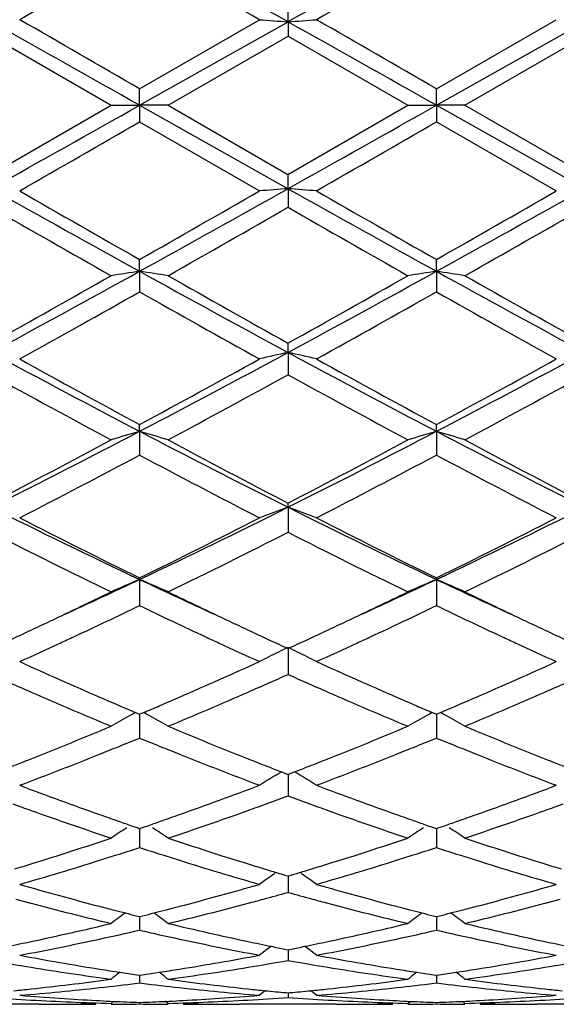
# Model space of a CAD drawing. Units: inches. Extents: x 4.1 to 18, y 2.5 to 12.5.
# Drawn here: x 5.1 to 5.3, y 9.4 to 9.7 of the extents above; entities that cross this region are included whole.
import ezdxf

# ---------------------------------------------------------------- set-up
doc = ezdxf.new("R2010")
doc.units = ezdxf.units.IN
doc.header["$LTSCALE"] = 1.21
doc.header["$MEASUREMENT"] = 0
doc.layers.get('0').update_dxf_attribs({"linetype": 'CONTINUOUS'})

msp = doc.modelspace()

# ---------------------------------------------------------------- linework, layer by layer
at = {"color": 7, "linetype": 'CONTINUOUS'}
for p, q in [((5.2353104643, 9.7134396308), (5.2353104643, 9.7199011599)), ((5.1834134455, 9.6900111368), (5.2253469862, 9.7141785954)), ((5.2872074834, 9.6900111366), (5.3291396854, 9.7141785955)), ((5.1834133558, 9.6842781438), (5.2353104643, 9.7134396308)), ((5.2353104643, 9.7134396308), (5.2353104643, 9.7084463282)), ((5.2872075727, 9.6842781438), (5.3391047788, 9.7134395502)), ((5.1315159479, 9.7084457311), (5.1734468122, 9.6842571932)), ((5.1933793743, 9.6842571932), (5.2353104645, 9.7084463281)), ((5.2353104645, 9.7084463281), (5.2772415543, 9.6842571934)), ((5.2971741164, 9.6842571933), (5.3391049808, 9.7084457312)), ((5.1834133558, 9.6842781438), (5.1834134455, 9.6900111368)), ((5.2872075727, 9.6842781438), (5.2872074831, 9.6900111368)), ((5.1315159477, 9.6600735243), (5.1734468122, 9.6842571932)), ((5.1734468121, 9.6842571933), (5.1834133558, 9.6842781438)), ((5.1834133558, 9.6842781438), (5.1834134455, 9.678503525)), ((5.1933793741, 9.6842571933), (5.1834133558, 9.6842781438)), ((5.1834133558, 9.6842781438), (5.2353104643, 9.6551239102)), ((5.1933793743, 9.6842571932), (5.235310464, 9.6600729277)), ((5.235310464, 9.6600729277), (5.2772415543, 9.6842571934)), ((5.2772415544, 9.6842571933), (5.2872075727, 9.6842781438)), ((5.2872075727, 9.6842781438), (5.2872074831, 9.678503525)), ((5.2971741164, 9.6842571933), (5.2872075727, 9.6842781438)), ((5.2872075727, 9.6842781438), (5.3391047788, 9.6551239953)), ((5.2971741164, 9.6842571933), (5.3391049807, 9.6600735244)), ((5.1834134451, 9.6785035252), (5.2253469862, 9.6543432469)), ((5.2872074831, 9.6785035249), (5.3291396854, 9.6543432471)), ((5.2353104643, 9.6551239102), (5.2353104643, 9.6600729275)), ((5.2353104643, 9.6551239102), (5.2353104643, 9.6486238168)), ((5.1834133558, 9.6262410187), (5.1834134455, 9.6303644352)), ((5.2872075727, 9.6262410187), (5.2872074831, 9.6303644352)), ((5.1834133558, 9.6262410187), (5.1834134455, 9.6190701324)), ((5.2872075727, 9.6262410187), (5.2872074831, 9.6190701324)), ((5.2353104643, 9.5978891496), (5.2353104643, 9.6011470819)), ((5.2353104643, 9.5978891496), (5.2353104643, 9.5901168054)), ((5.1834133558, 9.5703270226), (5.1834134455, 9.5726920792)), ((5.1834133558, 9.5703270226), (5.1834134455, 9.5620186129)), ((5.2872075727, 9.5703270226), (5.2872074831, 9.5726920792)), ((5.2872075727, 9.5703270226), (5.2872074831, 9.5620186129)), ((5.2353104643, 9.5438005265), (5.2353104643, 9.5452498191)), ((5.2353104643, 9.5438005265), (5.2353104643, 9.5350363777)), ((5.1834133558, 9.5185536765), (5.1834134455, 9.5190750359)), ((5.1834133558, 9.5185536765), (5.1834134455, 9.5094075322)), ((5.2872075727, 9.5185536765), (5.2872074831, 9.5190750359)), ((5.2872075727, 9.5185536765), (5.2872074831, 9.5094075322)), ((5.2353104643, 9.4948096976), (5.2353104643, 9.4853699774)), ((5.1820393616, 9.4720316415), (5.1834134455, 9.4714479462)), ((5.1834133685, 9.4714481913), (5.183413416, 9.4663557512)), ((5.1834134455, 9.4714479462), (5.1847874286, 9.4720315568)), ((5.2858334999, 9.4720315568), (5.2872074834, 9.471447946)), ((5.2872074834, 9.471447946), (5.2885815672, 9.4720316413)), ((5.28720756, 9.471448191), (5.2872075125, 9.4663557511)), ((5.183413416, 9.4663557512), (5.1834134455, 9.4631352336)), ((5.2872075125, 9.4663557511), (5.2872074831, 9.4631352336)), ((5.2309562397, 9.4500719339), (5.2319723513, 9.4506862712)), ((5.2319723513, 9.4506862712), (5.2330260243, 9.4513202911)), ((5.2330281814, 9.4513077935), (5.2345452644, 9.4507216244)), ((5.2345452644, 9.4507216244), (5.235310464, 9.4504266564)), ((5.235310464, 9.4504266564), (5.236075664, 9.4507216246)), ((5.2353104643, 9.4504267456), (5.2353104643, 9.4461696066)), ((5.236075664, 9.4507216246), (5.237592747, 9.4513077936)), ((5.2386485773, 9.4506862712), (5.2375949041, 9.4513202912)), ((5.2396646891, 9.4500719337), (5.2386485773, 9.4506862712)), ((5.2353104643, 9.4461696066), (5.2353104643, 9.442909696)), ((5.1802373177, 9.4326217344), (5.1824328612, 9.4318656721)), ((5.1824328612, 9.4318656721), (5.1834134455, 9.4315293181)), ((5.1834134455, 9.4315293181), (5.18439382, 9.4318655759)), ((5.18439382, 9.4318655759), (5.1865894216, 9.4326216037)), ((5.2840315069, 9.4326216037), (5.2862271086, 9.4318655759)), ((5.2862271086, 9.4318655759), (5.2872074834, 9.431529318)), ((5.2872074834, 9.431529318), (5.2881880674, 9.4318656719)), ((5.2881880674, 9.4318656719), (5.2903836111, 9.4326217343)), ((5.1834133851, 9.4315293379), (5.183413416, 9.4281431938)), ((5.2872075435, 9.4315293376), (5.2872075125, 9.4281431937)), ((5.183413416, 9.4281431938), (5.1834134455, 9.4248713407)), ((5.2872075125, 9.4281431937), (5.2872074831, 9.4248713407)), ((5.2312498741, 9.4161352856), (5.2341935285, 9.415254403)), ((5.2341935285, 9.415254403), (5.235310464, 9.4149222202)), ((5.235310464, 9.4149222202), (5.2364274, 9.4152544031)), ((5.2353104643, 9.4149221309), (5.2353104643, 9.4124397958)), ((5.2364274, 9.4152544031), (5.2393710544, 9.4161352857)), ((5.2353104643, 9.4124397958), (5.2353104643, 9.4091876098)), ((5.1822501208, 9.4010492911), (5.1834134455, 9.4007595186)), ((5.1834134015, 9.4007592933), (5.183413416, 9.399201645)), ((5.1834134455, 9.4007595186), (5.1845765355, 9.4010492116)), ((5.286044393, 9.4010492116), (5.2872074834, 9.4007595185)), ((5.2872074834, 9.4007595185), (5.2883708079, 9.4010492909)), ((5.287207527, 9.4007592931), (5.2872075125, 9.3992016449)), ((5.183413416, 9.399201645), (5.1834134455, 9.3959965133)), ((5.2872075125, 9.3992016449), (5.2872074831, 9.3959965133)), ((5.2342013524, 9.389385952), (5.235310464, 9.3891658393)), ((5.235310464, 9.3891658393), (5.2364195761, 9.3893859521)), ((5.2353104643, 9.389165619), (5.2353104643, 9.3885476126)), ((5.2353104643, 9.3885476126), (5.2353104643, 9.3854204984)), ((5.2334283187, 9.3850873151), (5.2353104645, 9.3854204984)), ((5.2353104645, 9.3854204984), (5.2371926095, 9.3850873152)), ((5.1824616126, 9.3803877615), (5.1834134455, 9.3802488012)), ((5.1834134192, 9.3802486256), (5.1834134455, 9.3775526295)), ((5.1834134455, 9.3802488012), (5.1843650444, 9.3803877172)), ((5.2862558842, 9.3803877172), (5.2872074834, 9.3802488011)), ((5.2872074834, 9.3802488011), (5.288159316, 9.3803877614)), ((5.2872075093, 9.3802486255), (5.2872074831, 9.3775526295)), ((5.1723845223, 9.3787065085), (5.1734468122, 9.3788496237)), ((5.1826218433, 9.3774540035), (5.1834134451, 9.3775526296)), ((5.1834134451, 9.3775526296), (5.1842049962, 9.3774540169)), ((5.1933793743, 9.3788496237), (5.1944417203, 9.3787064914)), ((5.2761792081, 9.3787064914), (5.2772415543, 9.3788496238)), ((5.2864159327, 9.3774540169), (5.2872074831, 9.3775526295)), ((5.2872074831, 9.3775526295), (5.2879990855, 9.3774540034)), ((5.2971741164, 9.3788496238), (5.2982364062, 9.3787065086)), ((5.2346180673, 9.3741506654), (5.235310464, 9.3740868704)), ((5.235310464, 9.3740868704), (5.2360028612, 9.3741506654)), ((5.2353104643, 9.3740863198), (5.2353104643, 9.3724659405)), ((5.1482132497, 9.3700818604), (5.1148162256, 9.3700818604)), ((5.1587737419, 9.3701408725), (5.1594694153, 9.3701489031)), ((5.1682257954, 9.3714243091), (5.1694368749, 9.3713605978)), ((5.1734468121, 9.3704187205), (5.1743331, 9.371144553)), ((5.1834134398, 9.370736833), (5.1834134455, 9.3702051921)), ((5.1933793741, 9.3704187205), (5.1924931952, 9.3711445)), ((5.1973912187, 9.3713606118), (5.1986021102, 9.3714243097)), ((5.2073561289, 9.3701489011), (5.2080530309, 9.3701408566)), ((5.2520091276, 9.3700818604), (5.2186118009, 9.3700818604)), ((5.262567897, 9.3701408566), (5.2632648432, 9.3701489016)), ((5.2720188183, 9.3714243097), (5.2732297124, 9.3713606116)), ((5.2772415544, 9.3704187205), (5.2781277333, 9.3711445)), ((5.2872074888, 9.3707368329), (5.2872074831, 9.3702051921)), ((5.2971741164, 9.3704187205), (5.2962878285, 9.371144553)), ((5.3011840557, 9.3713605979), (5.3023951331, 9.3714243091)), ((5.3111515565, 9.3701489026), (5.3118471852, 9.3701408725)), ((5.3558047029, 9.3700818604), (5.3224076788, 9.3700818604))]:
    msp.add_line(p, q, dxfattribs=at)
for centre, radius, start, end in [((10.5499757685, 0.0458653751), 11.082494984, 118.9625437939, 119.2696575729), ((0.4121460118, 1.1146849416), 9.8590819826, 60.7113099199, 61.056532818), ((10.6312595276, 0.0862733527), 11.0362401587, 118.9618784792, 119.2702787828), ((0.5015148527, 1.0887924571), 9.8887215439, 60.7118048784, 61.0559937548), ((11.0265598287, -0.5212968937), 11.8067399584, 119.6631049402, 119.897556377), ((-0.0593268335, 0.5276113684), 10.5981505366, 60.0898610921, 60.3510551744), ((10.5299404856, 0.5276240385), 10.5981359258, 119.6489445248, 119.9101389647), ((-6.5123470981, -10.5544762044), 23.3801215223, 59.9838698347, 60.1024751679), ((5.4480331544, 12.6491229791), 2.9433803126, 265.6610496764, 265.8555313321), ((5.0225777911, 12.6492575801), 2.9435152831, 274.1444731267, 274.3389458647), ((-6.7549907278, -11.1562338161), 24.0744774893, 59.9863698724, 60.1015571508), ((-8.378681075, -14.3907937513), 27.632218371, 60.6063432636, 60.7297775769), ((-8.2902344529, -14.4179952123), 27.6634508493, 60.6062993653, 60.7295942246), ((-7.1593380903, 31.5948022116), 25.1478543456, 299.2580390443, 299.3936593759), ((-7.0652923417, 31.6120501445), 25.1676665396, 299.2582099163, 299.3937233876), ((-5.602056653, 28.3491285363), 21.5619712351, 299.8851640087, 300.0137608671), ((-5.7921374281, 28.8597849628), 22.1511498857, 299.8860810861, 300.0112605102), ((10.3397630769, 18.9522852441), 10.6565962362, 240.7425579014, 241.0618888762), ((10.7823290618, 19.469947474), 11.3210092508, 240.1148071605, 240.3592754061), ((0.5801376857, 17.9585252757), 9.5193018565, 298.9190098923, 299.2764914777), ((0.1390064514, 18.5005516143), 10.2042276785, 299.6265556514, 299.8977858131), ((5.4481826574, 6.8742990659), 2.7889606281, 94.3774558069, 94.5827707083), ((5.0224477223, 6.8744196897), 2.7888396349, 85.4172248379, 85.6225486468), ((10.422225406, 18.9139656508), 10.6127393726, 240.7419243545, 241.0625742755), ((10.8089204053, 19.3352521358), 11.1657583208, 240.1138924995, 240.3617658497), ((0.1970767849, 18.5802254354), 10.2960886969, 299.6285574089, 299.8973612027), ((0.6701860696, 17.9832151913), 9.5475601533, 298.9195644663, 299.2759887561), ((9.97479629, 18.0914125604), 9.7333476401, 240.1588830613, 240.4430378131), ((0.7495327299, 17.4644670183), 9.0116373006, 299.5460623001, 299.8529771796), ((10.1363193277, 18.1924588218), 9.8497210353, 240.1600799761, 240.4408803156), ((0.8926141806, 17.3957393547), 8.9324738347, 299.5442236515, 299.8538554033), ((2.1794482844, 14.9042779478), 6.069422901, 299.1031608965, 299.557194132), ((2.3601272542, 14.7325483884), 5.8348367043, 298.3575809351, 298.9382810991), ((5.3998802472, 8.1865110337), 1.4559122037, 98.550512593, 98.94735294), ((4.9669310263, 8.1864882886), 1.4559369914, 81.0522065463, 81.4490197007), ((8.1997304285, 15.0858304555), 6.2374101598, 241.0802026592, 241.6234234234), ((8.3468202544, 15.1879435394), 6.3948250822, 240.4538880107, 240.8848218376), ((2.4691311129, 14.7229579216), 5.8239229152, 298.3572926055, 298.939081312), ((2.3049011047, 14.8656304497), 6.0251210894, 299.1019568509, 299.5593331014), ((5.5036943519, 8.1864593764), 1.4559662437, 98.5509842856, 98.9477894674), ((5.0707450809, 8.1865396211), 1.4558832798, 81.0526431181, 81.449491349), ((8.3071333435, 15.0924942722), 6.2449880939, 241.0807883385, 241.6233496273), ((8.4705111134, 15.2234612965), 6.4355353318, 240.4557206609, 240.8839241852), ((2.4420397523, 14.4712060143), 5.5730020938, 298.9717508219, 299.4657046189), ((8.0835218605, 14.7551736939), 5.89832083, 240.5486912167, 241.0154124534), ((2.5271720559, 14.5047268716), 5.6113667972, 298.9726537615, 299.4632423229), ((8.1724714496, 14.7284699807), 5.8677691644, 240.546702938, 241.0158428511), ((7.2178600523, 13.4636273285), 4.3928078302, 241.6442044602, 242.4106516522), ((3.251561682, 13.2704770945), 4.1741060652, 297.5691018348, 298.3757048), ((5.4582236971, 8.5974115823), 1.0250100839, 102.5607229171, 103.131959593), ((5.0124005026, 8.5974259267), 1.0249953714, 76.8680363073, 77.4392811827), ((7.3149355995, 13.4510039997), 4.3785082792, 241.6431228414, 242.4120705238), ((3.3506965442, 13.2792242207), 4.1840164184, 297.5702243598, 298.3749195278), ((7.3103610619, 13.5129204706), 4.4776451333, 241.0281685606, 241.6396876641), ((3.1495160535, 13.3428427512), 4.2837804205, 298.3456973772, 298.9849070842), ((7.402533404, 13.4917890542), 4.4535294825, 241.0272748812, 241.6421204774), ((3.2457009884, 13.3566393513), 4.2995355248, 298.3476465986, 298.984498327), ((7.1550058595, 13.2646617322), 4.1948535179, 241.1594075929, 241.811192052), ((3.2824879322, 13.1345183521), 4.0467639131, 298.1773512627, 298.8529944368), ((7.268928322, 13.2832308854), 4.2160044117, 241.1605665679, 241.8090875074), ((3.3938181198, 13.1207177182), 4.0310405365, 298.1755641894, 298.8538360988), ((3.6868114589, 12.434336246), 3.2314650036, 296.5561232206, 297.5895361151), ((5.4144039946, 8.7826087862), 0.8208877482, 106.3432570796, 107.0695568096), ((4.952402378, 8.7825833467), 0.8209178831, 72.9296423987, 73.6558803429), ((6.7370748963, 12.5459201288), 3.3567869333, 242.4293592554, 243.4241914674), ((3.7938710018, 12.4278988315), 3.2242473163, 296.5553606284, 297.5910886487), ((5.5182208466, 8.782575697), 0.8209258698, 106.3441231898, 107.0703540685), ((5.0562192042, 8.7826163502), 0.820879851, 72.9304396967, 73.6567464141), ((6.8431940929, 12.5505198024), 3.3619403707, 242.430517538, 243.4238231263), ((3.6206625294, 12.4645784215), 3.2871194697, 297.3631305672, 298.189191158), ((6.7928458451, 12.5531512921), 3.3872389543, 241.8225668719, 242.6242180866), ((3.7303936678, 12.4532524366), 3.2743325711, 297.3619602048, 298.1912546464), ((6.9018508989, 12.5631006374), 3.3984695273, 241.8243418457, 242.6233363057), ((3.7145430782, 12.3234289274), 3.1277735018, 297.1431568593, 298.0097442656), ((6.7014274857, 12.4176165463), 3.2340077587, 242.005229624, 242.8433709236), ((3.8129015839, 12.3339241631), 3.1395920537, 297.1440261807, 298.0073730327), ((6.8010470632, 12.4095333487), 3.2249109205, 242.0033077867, 242.8437922737), ((6.3415508038, 11.9651356421), 2.7068516144, 243.446927344, 244.6685498265), ((4.0652547325, 11.8829894802), 2.6154990684, 295.3098023003, 296.5740887956), ((5.4767349502, 8.8751126519), 0.7109354795, 109.8517172463, 110.7077675314), ((4.9938879979, 8.8751181175), 0.7109296529, 69.2922289605, 70.1482862618), ((6.4417577723, 11.9577955484), 2.6986824699, 243.445396958, 244.6707119461), ((4.1665198617, 11.888155511), 2.6212504267, 295.3115023478, 296.5730204817), ((6.3846708034, 11.9650077293), 2.7249965102, 242.8567385538, 243.8432164494), ((4.0170543243, 11.8955461072), 2.6472643148, 296.1415540993, 297.1570247973), ((6.4845502234, 11.9572862376), 2.7163400933, 242.8558870085, 243.8455339255), ((4.1182344157, 11.9006777769), 2.6530227383, 296.1434026914, 297.1566434004), ((6.3137610779, 11.8630619086), 2.611016827, 243.0771017193, 244.1044531416), ((4.0810278416, 11.8067092105), 2.5481102475, 295.8833141545, 296.9360388771), ((6.4210926399, 11.8701377373), 2.6189268275, 243.0781944028, 244.1024523492), ((4.1875070508, 11.8013484718), 2.5421153959, 295.8816237845, 296.9368212933), ((4.2003829766, 11.5974151955), 2.2995682076, 294.5767187338, 295.3080427147), ((5.4361958208, 8.924562778), 0.6455417586, 113.052965374, 114.0178313187), ((4.9306056842, 8.9245367099), 0.6455756156, 65.9811095134, 66.9458821015), ((6.1803744309, 11.6272460966), 2.3324911806, 244.6958529864, 245.4169163836), ((4.3052223916, 11.5950474985), 2.2969809508, 294.5775098569, 295.3097207369), ((5.5400168084, 8.9245331191), 0.6455795321, 113.0541208251, 114.01888756), ((6.2848517921, 11.6288371382), 2.334221557, 244.6973858959, 245.4178526195), ((5.0344266544, 8.9245663289), 0.6455378856, 65.9821657868, 66.9470375205), ((4.1714680361, 11.5795260427), 2.2955348736, 295.2873542311, 295.8801639067), ((6.2061698868, 11.602005336), 2.3204789149, 244.1219244414, 244.7084048967), ((4.2770546754, 11.5756816336), 2.2912938794, 295.287860081, 295.8818108295), ((6.3115270722, 11.6053717125), 2.3241896685, 244.1234901181, 244.7089910023), ((4.2313500909, 11.4954351228), 2.2024373363, 294.9490087897, 295.6121613973), ((6.1485281612, 11.5231881922), 2.2331052284, 244.3936903632, 245.0477998147), ((4.3338061799, 11.4983850178), 2.205675743, 294.9481331038, 295.610377093), ((6.2513026608, 11.5209110721), 2.2306111276, 244.3920276265, 245.0468041418), ((4.2116104662, 11.4946896528), 2.2016806019, 295.0979994614, 295.2858634199), ((6.1528322863, 11.4895976019), 2.1960588385, 244.7136625148, 244.9019496867), ((4.3177915356, 11.4895914064), 2.1960520008, 295.0980505643, 295.2863382615), ((6.2590101109, 11.4946889806), 2.201679844, 244.7141373653, 244.9020014603), ((4.2352736439, 11.4441392082), 2.1458657897, 294.8770320967, 295.0983435031), ((6.1327532329, 11.4467401627), 2.1487309561, 244.9020689783, 245.1231447148), ((4.3416943835, 11.4385291514), 2.1396720412, 294.8763865712, 295.0983983428), ((6.2391419295, 11.4522814305), 2.1548488189, 244.9021179944, 245.1225067473), ((4.2664865978, 11.420075878), 2.1192893672, 294.8049148884, 294.9471083237), ((6.1025901557, 11.4249785664), 2.1246829962, 245.0537121015, 245.1955105058), ((6.1099481259, 11.397589376), 2.0945472633, 245.1234970991, 245.3182051059), ((4.3606680067, 11.3975998209), 2.0945587564, 294.6817947793, 294.8765017312), ((4.3680468161, 11.4249440761), 2.1246449573, 294.804486942, 294.94628787), ((6.2041459125, 11.4201007431), 2.1193167972, 245.0528912685, 245.1950828783), ((4.2947674312, 11.358704252), 2.0517151405, 294.3736679017, 294.8070246632), ((6.0809087286, 11.3780165922), 2.0729576555, 245.194945559, 245.6238606969), ((5.5030908504, 8.9441778271), 0.612292244, 115.934337075, 116.2821987702), ((4.9675310447, 8.9441797996), 0.6122900474, 63.7178006044, 64.065663549), ((4.3956045867, 11.3651409421), 2.0587978617, 294.3746640751, 294.8065291473), ((6.1818997036, 11.371916232), 2.0662447662, 245.1944994297, 245.6248088823), ((5.4999004454, 8.9505916907), 0.6051286695, 116.6314987842, 116.9820204164), ((5.5014352957, 8.9475303967), 0.6085531821, 116.2822065819, 116.6314788336), ((4.9691807884, 8.947520662), 0.6085640555, 63.3685242841, 63.7177902963), ((4.9707389511, 8.9506282404), 0.6050877192, 63.0179677225, 63.3685130742), ((5.947004158, 11.2676018749), 1.9517335078, 245.6240725735, 246.5219143131), ((4.4322096153, 11.2397127318), 1.9212187124, 293.470651879, 294.3827566681), ((6.0486567692, 11.2628038469), 1.9464799288, 245.6231619469, 246.5234293711), ((4.5342791627, 11.243571386), 1.9254445747, 293.4719565499, 294.3820571063), ((4.4425036705, 11.2609899756), 1.9445742441, 293.8451861175, 294.0605590877), ((6.0281209986, 11.2609983425), 1.9445834089, 245.9394407966, 246.1548127371), ((5.9069778053, 11.2217188285), 1.901643783, 246.154511227, 246.3946054353), ((4.4607871777, 11.2195993624), 1.899325273, 293.605031942, 293.8454878121), ((6.012705562, 11.226133644), 1.9064627733, 246.1549615987, 246.3945171861), ((4.5664494178, 11.2153336053), 1.8946691038, 293.6049527111, 293.8459308249), ((5.8724405431, 11.1424867333), 1.8152114934, 246.3920812221, 247.3515637204), ((5.9047084149, 11.1709561), 1.8462382644, 246.5309350321, 246.7702667909), ((4.4651511441, 11.1640397487), 1.8386866672, 293.2278844118, 293.4682492222), ((4.5028354839, 11.1226337521), 1.7936356534, 292.6435382623, 293.6145470725), ((5.9773245007, 11.1449663952), 1.8179193672, 246.3919385538, 247.3499764084), ((6.0078621284, 11.1695819177), 1.844723122, 246.5321442719, 246.7717224519), ((4.5683732169, 11.1652558327), 1.8400295658, 293.2293307968, 293.4694701905), ((4.6074919524, 11.1206857894), 1.7915060823, 292.6420880939, 293.6142668041), ((5.8905586973, 11.1380182745), 1.8103897675, 246.7706248056, 246.9606722178), ((4.4765112223, 11.1375667355), 1.8098791717, 293.0378381796, 293.227928731), ((5.9941094094, 11.1375660223), 1.8098783991, 246.772070998, 246.9621616321), ((4.5800656633, 11.1380101774), 1.8103809733, 293.039328121, 293.229376447), ((5.4623978783, 8.9585812265), 0.58501456, 118.8548594098, 119.2270256224), ((5.4633573456, 8.9568416163), 0.5870012207, 118.6364381618, 118.8549396224), ((4.9034497082, 8.9568339723), 0.5870173145, 61.1437463582, 61.3622249127), ((4.9043956854, 8.9585490566), 0.5850586449, 60.7717010953, 61.1438242059), ((5.5662213822, 8.9585560098), 0.5850506917, 118.8561732633, 119.2283014317), ((5.5671729389, 8.9568308356), 0.5870208912, 118.6377755823, 118.8562528029), ((5.0072652819, 8.9568447173), 0.5869976847, 61.1450595482, 61.3635622965), ((5.0082192327, 8.9585743511), 0.5850224241, 60.7729768756, 61.1451380872), ((4.5315558032, 11.0056297589), 1.6669193754, 291.6111921728, 292.6484720588), ((5.4613069473, 8.960531486), 0.582779914, 119.2270461951, 119.6000832962), ((4.9054953763, 8.9605147237), 0.5828062758, 60.3986908957, 60.7716875565), ((5.8423310013, 11.0229288777), 1.685603351, 247.3564683103, 248.3822331196), ((4.6362255331, 11.0034157731), 1.664539185, 291.6112766114, 292.6500224117), ((5.5651402921, 8.9604885805), 0.5828362878, 119.2283220446, 119.6012995009), ((5.0093285551, 8.9605573363), 0.5827502387, 60.3999072056, 60.7729632994), ((5.9468852024, 11.0248595511), 1.6876775938, 247.3579072403, 248.3824284486), ((4.5498097933, 11.0095525752), 1.6711852625, 292.0160196801, 292.2800694111), ((5.819169757, 11.014949802), 1.6769956895, 247.721786736, 247.9849054145), ((4.6533549696, 11.0102722603), 1.6719455698, 292.0146969808, 292.2786104), ((5.9227583876, 11.0143366254), 1.6763504139, 247.7203381226, 247.9835742781), ((4.5601014895, 10.9840868676), 1.6437185326, 291.7591294751, 292.0161942119), ((5.8072166312, 10.9854045799), 1.6451241139, 247.9851322704, 248.242033939), ((4.6634023904, 10.9854093227), 1.6451292258, 291.7579664153, 292.0148673809), ((5.9105193529, 10.9840867617), 1.6437184023, 247.9838071923, 248.2408718708), ((4.5551495247, 10.9462888625), 1.6030601622, 291.3541436163, 291.6083481412), ((4.5888313106, 10.9114591684), 1.5656152388, 290.6704396701, 291.7679362651), ((5.7853741095, 10.9304816977), 1.5860173187, 248.2394055319, 249.3227871662), ((5.8105381929, 10.9434131479), 1.5999677179, 248.3916140049, 248.6463935154), ((4.6600848314, 10.9434078681), 1.5999620374, 291.3536054346, 291.6083859103), ((4.6914887716, 10.9144047251), 1.5687719093, 290.6712577842, 291.7665492228), ((5.8881706945, 10.9278942548), 1.5832448164, 248.2381744148, 249.3234499919), ((5.9154730486, 10.9462930545), 1.6030646654, 248.3916524582, 248.6458561892), ((5.8018002908, 10.9210746326), 1.5759810512, 248.6465422627, 248.8445002492), ((4.6688193862, 10.9210779092), 1.5759845585, 291.1554991914, 291.3534567445), ((5.5273312489, 8.9610068774), 0.5718590522, 121.2159988662, 121.875458043), ((4.9432967718, 8.9610184257), 0.5718455002, 58.1245343702, 58.7840091363), ((5.6657405912, 10.8362092752), 1.4851878074, 249.3295739532, 250.4779871371), ((4.7072018416, 10.8195173537), 1.4674121511, 289.5147937115, 290.6771225015), ((5.7685914556, 10.8336545985), 1.4824651245, 249.3287787544, 250.4793049466), ((4.8102394969, 10.8215616731), 1.4695913928, 289.5159190334, 290.6765203792), ((4.72380183, 10.8282533004), 1.4767592849, 289.9513096268, 290.2655937314), ((5.7483678993, 10.8324836192), 1.4812641964, 249.7348836039, 250.0482118672), ((5.6345977662, 10.8050066698), 1.4520328902, 250.0483137598, 250.3154281697), ((4.7313996113, 10.8073159236), 1.4544859821, 289.6846502104, 289.9514080139), ((5.7392198376, 10.8073117746), 1.4544815771, 250.0485910034, 250.3153495476), ((4.8360220887, 10.805009638), 1.4520360465, 289.6845721818, 289.9516860952), ((5.6185878357, 10.7600530216), 1.4043134644, 250.3126564686, 251.5195390362), ((5.6444172619, 10.7767254875), 1.4219979753, 250.4868466894, 250.7489852815), ((4.7226802588, 10.7760425591), 1.4212641868, 289.2497706897, 289.5121129514), ((4.7525037813, 10.7476679469), 1.3912150094, 288.4755339703, 289.6937578446), ((5.722856344, 10.7613658127), 1.4057087326, 250.3125227859, 251.5181856265), ((5.7479419706, 10.7760462693), 1.4212681185, 250.4878876837, 250.7502291095), ((4.8262037751, 10.7767250896), 1.421997564, 289.2510158731, 289.5131546293), ((4.8566703466, 10.7466492564), 1.3901309927, 288.4743042337, 289.6935000983), ((5.4883491467, 8.9581879428), 0.5657162111, 123.1619487564, 123.8239998491), ((5.6388680165, 10.7608450401), 1.405175885, 250.7491095973, 250.9503919438), ((4.7280901235, 10.7605599166), 1.4048636123, 289.0483361375, 289.2496492728), ((4.8784407682, 8.9581571563), 0.5657619774, 56.1746840809, 56.8366016827), ((5.5921861659, 8.9581480848), 0.5657728565, 123.1634049283, 123.8253097675), ((5.7425309562, 10.7605603364), 1.4048640585, 250.7503505519, 250.9516636247), ((4.8317541448, 10.760841426), 1.4051720666, 289.0496086464, 289.2508915313), ((4.9822777196, 8.9581969125), 0.5657054542, 56.1759940664, 56.8380577681), ((4.7567235501, 10.675036095), 1.3146728098, 287.2004383488, 288.4803067697), ((4.7761543763, 10.6764077244), 1.3161319344, 287.6551616924, 288.0252659355), ((5.5918594159, 10.6801826083), 1.3200888187, 251.9764457631, 252.3454169286), ((5.6136058451, 10.6858705553), 1.3260590131, 251.5245210428, 252.7933757558), ((4.8609020123, 10.6737939121), 1.3133730522, 287.2004962532, 288.4816073548), ((4.8798215361, 10.6768887544), 1.3166286165, 287.6540980377, 288.0240388768), ((5.6955478973, 10.6797676682), 1.3196615804, 251.9752296978, 252.3443440499), ((5.7177365186, 10.6869647269), 1.3272032469, 251.5257351822, 252.7935196615), ((4.7811176492, 10.6608124697), 1.2997659315, 287.3831943762, 287.6551769663), ((5.5859377361, 10.6616117775), 1.3005967194, 252.3458865655, 252.6177708972), ((4.884682315, 10.6616145516), 1.300599629, 287.3822293664, 287.6541132072), ((5.6895033449, 10.6608127664), 1.2997662343, 252.3448242523, 252.6168066842), ((4.7678487143, 10.6393065363), 1.2772513359, 286.932103966, 287.1976649981), ((4.794714022, 10.6167783274), 1.2536808651, 286.0573433393, 287.3914335481), ((5.5756225785, 10.6284724577), 1.2658891733, 252.615231551, 253.9364601514), ((5.5984915379, 10.6377367362), 1.2756083871, 252.8023132268, 253.068326363), ((4.8721304247, 10.6377334013), 1.2756048955, 286.9316728297, 287.1976867694), ((4.898023297, 10.6184052118), 1.255377992, 286.0580082509, 287.3902997679), ((5.6789871097, 10.6270293369), 1.264383923, 252.614213341, 253.937010015), ((5.702772993, 10.6393090867), 1.2772540025, 252.8023355503, 253.0678959312), ((5.5529513192, 8.9519786985), 0.5647590912, 124.7899898157, 125.4560300459), ((5.5949103537, 10.6259811299), 1.263319402, 253.0684330208, 253.2700551186), ((4.8757103699, 10.6259818615), 1.2633201615, 286.729944226, 286.9315662089), ((4.9176740618, 8.9519850247), 0.5647513554, 54.5439655983, 55.2100149136), ((5.4747004516, 10.5697139119), 1.2047052809, 253.9427260213, 255.3216314665), ((4.8949406449, 10.5594953004), 1.1941073141, 284.6720417781, 286.063191302), ((5.5781027363, 10.5683094086), 1.2032475854, 253.9420926965, 255.3226741956), ((4.9984243371, 10.5606037101), 1.1952579497, 284.6729190936, 286.0627238558), ((4.913692367, 10.5634547597), 1.1982365602, 285.1450935884, 285.5696457996), ((5.5577334165, 10.5663852429), 1.2012755397, 254.4308907453, 254.8543688993), ((5.4493461061, 10.5494489755), 1.1837279321, 254.8548515481, 255.1261264132), ((5.4423091903, 10.5227595857), 1.156126498, 255.1236572026, 256.5524894791), ((5.465084974, 10.5336472472), 1.1673792254, 255.3296134992, 255.5933394668), ((4.9018502545, 10.5333026977), 1.1670187081, 284.405688024, 284.6695830679), ((4.9264467937, 10.5150634029), 1.1481925388, 283.4431637889, 284.8818408813), ((4.9171432856, 10.5507092179), 1.1850321036, 284.8739432438, 285.1450402069), ((5.5534769698, 10.5507066738), 1.185029472, 254.8549590681, 255.1260565518), ((5.5462910786, 10.5234525758), 1.1568440104, 255.1235390076, 256.551456462), ((5.5687712566, 10.533304958), 1.1670210423, 255.3304174948, 255.5943118809), ((5.0055359705, 10.5336471097), 1.1673790883, 284.4066614506, 284.6703875519), ((5.0303854342, 10.5145414617), 1.1476514448, 283.4422344736, 284.8816186846), ((5.0212743624, 10.54945068), 1.1837296976, 284.8738738285, 285.1451483894), ((5.5117762382, 8.9459217969), 0.5649248982, 126.1596806391, 126.7906378276), ((5.4629818728, 10.5254671088), 1.1589330608, 255.5934249426, 255.7880040402), ((5.461250827, 10.5186321699), 1.1518823226, 255.7880048891, 255.9828182485), ((4.9055969627, 10.5186289935), 1.1518741993, 284.0161991623, 284.2110127131), ((4.9039051442, 10.5253095293), 1.1587656293, 284.2110135158, 284.4056043604), ((4.8550073266, 8.9458872447), 0.5649780945, 53.2079992428, 53.8388507887), ((5.6156173152, 8.9458822257), 0.5649843377, 126.1611528977, 126.7919974731), ((5.5667159655, 10.5253102283), 1.1587663514, 255.5943955607, 255.788986285), ((5.5650238222, 10.5186284101), 1.1518735984, 255.7889870879, 255.9838007407), ((5.0093707905, 10.5186293984), 1.1518794669, 284.0171818996, 284.2119957439), ((5.0076394455, 10.5254655183), 1.1589314235, 284.2119965929, 284.4065759592), ((4.9588483629, 8.9459267614), 0.5649187231, 53.2093589232, 53.8403229934), ((4.9170160735, 10.4708044202), 1.1027047345, 281.9581027502, 283.4470740531), ((5.4512985147, 10.4773654029), 1.109431975, 256.5569614159, 258.0368731961), ((5.0209594769, 10.470102992), 1.1019879652, 281.9581282788, 283.4480374457), ((5.5552261132, 10.4779969905), 1.1100771445, 256.5578705635, 258.0369526437), ((4.937837332, 10.466666055), 1.0984720727, 282.171459615, 282.9183062169), ((5.4298207779, 10.4704715034), 1.1023670341, 257.0838024503, 257.8280716665), ((5.0415560059, 10.4670744313), 1.0988869618, 282.1707496079, 282.917376007), ((5.5335530814, 10.4701242138), 1.1020147325, 257.0828948974, 257.8273404795), ((4.9219410172, 10.4477374534), 1.0791179056, 281.5177063025, 281.9560491613), ((4.9442603605, 10.4363540618), 1.0674872498, 280.6466999271, 282.1774856127), ((5.4239407931, 10.4431718069), 1.0744412828, 257.8276327841, 259.3485170207), ((5.444707262, 10.4468997207), 1.07826173, 258.0439460956, 258.4827388848), ((5.0259139378, 10.4468984496), 1.0782604303, 281.5172604743, 281.9560538852), ((5.0478809696, 10.4372227288), 1.0683727568, 280.6471632389, 282.1766867088), ((5.5275774849, 10.4423827403), 1.0736369766, 257.8268987766, 259.3489158063), ((5.5486801492, 10.4477386047), 1.0791190812, 258.0439512537, 258.4822935244), ((5.3335708481, 10.4090720256), 1.0397268553, 259.3534389556, 260.9171450412), ((5.0342532103, 10.4033589), 1.0339281014, 279.0783340953, 280.6508177326), ((5.5734790974, 8.9390381032), 0.5675244953, 127.3189709038, 127.8373620981), ((5.442886342, 10.4379873019), 1.0691651957, 258.4829946948, 258.7444700689), ((5.0277342788, 10.437988864), 1.0691667878, 281.2555297628, 281.5170047465), ((4.8971462489, 8.9390438411), 0.5675172538, 52.1626347898, 52.6810326049), ((5.4372355965, 10.4083498303), 1.0389934532, 259.3530155786, 260.9178326313), ((5.1379479722, 10.403908549), 1.034486382, 279.0788942484, 280.6505220977), ((5.3125394654, 10.4024178994), 1.0329828431, 260.013189966, 260.6936486862), ((5.0545509355, 10.400878494), 1.0314207858, 279.3056622629, 279.9871982394), ((5.4164606213, 10.4031766625), 1.033751875, 260.013569834, 260.6935688685), ((5.1584631748, 10.4001721889), 1.0307049634, 279.3055992822, 279.9875619536), ((5.3093765681, 10.3830408701), 1.0133493759, 260.6929557648, 262.2911598167), ((5.3300872688, 10.3879200837), 1.0182902138, 260.9228166486, 261.3271324877), ((5.528737869, 8.9339822328), 0.5693318283, 128.2156740173, 128.6124333037), ((5.3291119501, 10.3815347758), 1.0118308484, 261.3272065808, 261.6664485434), ((5.0377189229, 10.3815802458), 1.0118752711, 278.3329417263, 278.6721598894), ((5.0367651282, 10.3878250969), 1.0181925401, 278.6722323989, 279.0766765259), ((4.8380397413, 8.9339434395), 0.5693924547, 51.3861833351, 51.7828672294), ((5.0580679937, 10.3788620078), 1.0091253332, 277.7058742234, 279.3107337905), ((5.413224767, 10.3833528979), 1.0136657545, 260.6928606648, 262.2905313579), ((5.4338559591, 10.3878261214), 1.0181935769, 260.9233238895, 261.32776746), ((5.6325858601, 8.9339375457), 0.5693999761, 128.2171353104, 128.6138139631), ((5.4329019836, 10.3815800865), 1.0118751103, 261.3278399836, 261.667058201), ((5.1415091628, 10.3815335094), 1.0118295687, 278.333551524, 278.6727939159), ((5.1405336964, 10.3879197843), 1.0182899123, 278.6728680213, 279.0771840906), ((4.9418876839, 8.9339880657), 0.5693243847, 51.3875640216, 51.7843284897), ((5.1619015301, 10.3786478126), 1.0089078704, 277.705322059, 279.3105622111), ((5.0412080878, 10.3558078398), 0.9858672672, 276.072070383, 277.6462743457), ((5.0613450969, 10.3539343568), 0.9839826876, 276.3067436553, 277.0797583418), ((5.3056867841, 10.3557421479), 0.9858019538, 262.9213652549, 263.6930257647), ((5.3259914883, 10.3588773993), 0.9889592257, 262.3559512143, 263.9251940631), ((5.145041534, 10.3554517071), 0.9855091608, 276.0720590284, 277.6467957147), ((5.165116506, 10.3541880987), 0.984237277, 276.3063606749, 277.0792481099), ((5.409460917, 10.3555115746), 0.985570692, 262.9208648403, 263.6926338521), ((5.4298230722, 10.3592181638), 0.9893018532, 262.3564582887, 263.9251968251), ((5.0422940768, 10.3457921864), 0.9757929304, 275.7135892485, 276.0708698038), ((5.0628016773, 10.3402678888), 0.9702389229, 274.6513930315, 276.3099038337), ((5.219443875, 10.3316319205), 0.9615732586, 265.3494564437, 266.1846435592), ((5.3043136655, 10.3432763628), 0.9732607723, 263.6927535145, 265.3461225547), ((5.1474841819, 10.3302729725), 0.9602106907, 273.8148317319, 274.6511809587), ((5.3244939425, 10.3454416428), 0.9754404385, 263.9291455629, 264.2866876286), ((5.5862386423, 8.9294773389), 0.5719739933, 128.8581162739, 129.1208489914), ((5.3240834943, 10.3413315444), 0.9713098966, 264.2866430994, 264.7151086799), ((5.1465373859, 10.3413320807), 0.971310435, 275.2848912472, 275.7133565899), ((5.1461270693, 10.3454408619), 0.9754396532, 275.7133120741, 276.0708545267), ((4.88438683, 8.9294829606), 0.571966765, 50.8791488134, 51.1418848568), ((5.166561165, 10.3406300848), 0.9706026192, 274.6516132537, 276.309510477), ((5.3232097341, 10.3312590854), 0.9611994748, 265.3492491798, 266.1847408877), ((5.408073766, 10.3429205254), 0.9729034633, 263.6923673824, 265.346335738), ((5.2512541156, 10.3305907103), 0.9605292282, 273.8149053473, 274.6509975632), ((5.4283269189, 10.3457928478), 0.9757935952, 263.9291305049, 264.2864106966), ((5.1991687984, 10.3265436177), 0.9564733465, 265.9439934037, 266.7829291502), ((5.1988321913, 10.3205048772), 0.9504252324, 266.782759677, 268.4694765832), ((5.1482127946, 10.31511805), 0.9450361895, 270.0000275913, 270.6403038418), ((5.2190389414, 10.3256515701), 0.9555792178, 266.1850090492, 266.9518460206), ((5.1681460098, 10.3152609986), 0.9451791382, 269.4318522616, 269.9999774552), ((5.1482034687, 10.315875805), 0.9457940022, 270.6825021727, 271.2079033162), ((5.2188514605, 10.3221969281), 0.9521194926, 267.0250375183, 267.3201562956), ((5.1681435861, 10.3153820263), 0.9453001727, 270.3215799012, 270.9255647611), ((5.2187602998, 10.3202205281), 0.9501409918, 267.3200751467, 267.8680079895), ((5.1986844229, 10.3155183199), 0.9454364665, 269.074500871, 269.678356525), ((5.1480653137, 10.3203245135), 0.9502449528, 272.1318357338, 272.6796729855), ((5.1479766925, 10.3222460335), 0.9521685149, 272.6795941135, 272.9748056022), ((5.1680395495, 10.3193528467), 0.9492723964, 271.5296320622, 273.2183595068), ((5.1477963958, 10.3255689365), 0.9554963053, 273.0479724725, 273.814918547), ((5.1986819622, 10.3153298407), 0.9452479804, 270.0000181105, 270.5680345484), ((5.218620865, 10.3157474688), 0.9456656626, 268.7921482064, 269.3174785479), ((5.218612181, 10.315051349), 0.9449694886, 269.3597599392, 269.999976954), ((5.1676398033, 10.3268284328), 0.9567586348, 273.2171274034, 274.0558644164), ((5.3029811293, 10.3268284634), 0.9567586655, 265.9441354964, 266.7828723558), ((5.3026305569, 10.320539067), 0.9504595069, 266.7826950799, 268.469313276), ((5.2520087464, 10.3150515784), 0.9449697179, 270.0000231193, 270.6402399439), ((5.3228244775, 10.3255680103), 0.9554953775, 266.185083929, 266.9520278813), ((5.2719389677, 10.3153300056), 0.9452481453, 269.4319654387, 269.9999818086), ((5.2520000702, 10.3157471961), 0.9456653899, 270.6825238823, 271.2078517488), ((5.3226442578, 10.3222464907), 0.9521689726, 267.0251946743, 267.3204058681), ((5.2719365056, 10.3155183163), 0.9454364629, 270.3216434829, 270.9254991122), ((5.3225556147, 10.3203244962), 0.9502449355, 267.3203269769, 267.8681642588), ((5.2518606423, 10.3202201813), 0.9501406447, 272.1319919943, 272.6799250182), ((5.3024773414, 10.3153820245), 0.9453001709, 269.0744352786, 269.6784201609), ((5.2517694733, 10.3221967613), 0.9521193258, 272.6798438634, 272.974962812), ((5.2718359544, 10.3193659032), 0.9492854038, 271.5295107018, 273.2182529105), ((5.2515819372, 10.3256524092), 0.9555800583, 273.0481542931, 273.8149933146), ((5.3024749196, 10.3152609043), 0.9451790439, 270.0000224919, 270.5681476619), ((5.3224174663, 10.3158760231), 0.9457942203, 268.7920965853, 269.3175002145), ((5.3224081325, 10.3151177971), 0.9450359366, 269.3596959869, 269.9999724911), ((5.2714521261, 10.3265436798), 0.9564734087, 273.2170707562, 274.0560065785)]:
    msp.add_arc(centre, radius, start, end, dxfattribs=at)

doc.saveas('drawing.dxf')
